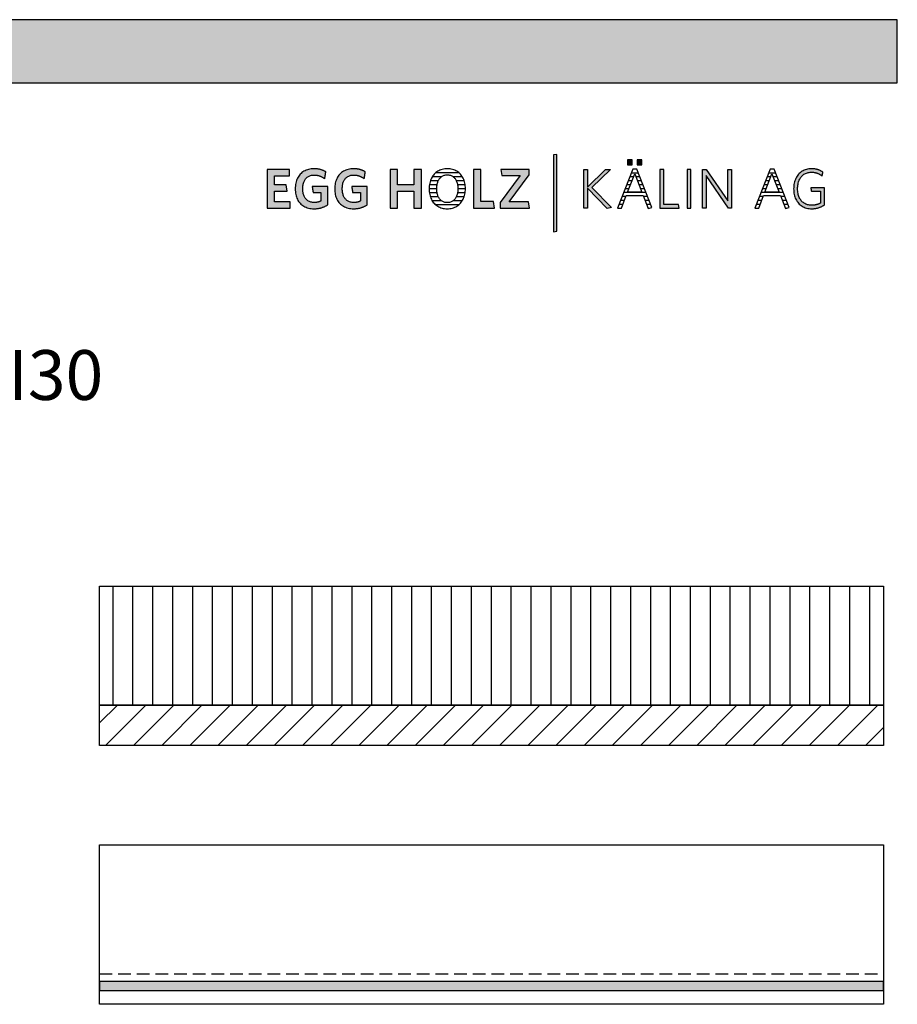
# Model space of a CAD drawing. Extents: x -552 to 1418, y -16990 to 729.
# Drawn here: x 536 to 1418, y -260 to 729 of the extents above; entities that cross this region are included whole.
import ezdxf

# ---------------------------------------------------------------- set-up
doc = ezdxf.new("R2010")
doc.units = 0
doc.header["$LTSCALE"] = 10
doc.linetypes.add('HIDDEN', pattern=[1.875, 1.25, -0.625])
doc.layers.add('DETAIL_1', color=7, linetype='CONTINUOUS')
doc.styles.add('WHITNEY_BOOK', font='txt')

# ---------------------------------------------------------------- blocks, each defined once
blk = doc.blocks.new('*X12')
at = {"layer": 'DETAIL_1', "color": 28, "linetype": 'CONTINUOUS'}
for p, q in [((977.52, 575.04), (954.03, 575.04)), ((967.35, 579.06), (964.21, 579.06)), ((956.65, 567), (948.76, 567)), ((959.76, 571.02), (950.63, 571.02)), ((980.89, 571.02), (971.69, 571.02)), ((982.72, 567), (974.83, 567)), ((955.1, 558.95), (947.52, 558.95)), ((955.43, 562.97), (947.81, 562.97)), ((955.45, 554.93), (947.81, 554.93)), ((983.61, 554.93), (976.04, 554.93)), ((983.64, 562.97), (976.06, 562.97)), ((983.62, 558.95), (976.39, 558.95)), ((983.91, 558.95), (983.62, 558.95)), ((956.7, 550.91), (948.77, 550.91)), ((959.92, 546.89), (950.65, 546.89)), ((980.73, 546.89), (971.55, 546.89)), ((982.64, 550.91), (974.79, 550.91)), ((977.27, 542.87), (954.1, 542.87))]:
    blk.add_line(p, q, dxfattribs=at)
blk = doc.blocks.new('*X13')
at = {"layer": 'DETAIL_1', "color": 28, "linetype": 'CONTINUOUS'}
for p, q in [((1153.69, 574.81), (1150.58, 574.81)), ((1157.56, 574.81), (1153.69, 574.81)), ((1151.22, 566.94), (1147.5, 566.94)), ((1152.73, 570.88), (1149.04, 570.88)), ((1159.11, 570.88), (1155.23, 570.88)), ((1160.66, 566.94), (1156.75, 566.94)), ((1165.31, 555.13), (1142.87, 555.13)), ((1148.19, 559.06), (1144.41, 559.06)), ((1149.7, 563), (1145.95, 563)), ((1162.21, 563), (1158.26, 563)), ((1163.76, 559.06), (1159.78, 559.06)), ((1143.63, 547.25), (1139.78, 547.25)), ((1145.13, 551.19), (1141.33, 551.19)), ((1166.86, 551.19), (1162.84, 551.19)), ((1168.4, 547.25), (1164.36, 547.25)), ((1142.13, 543.32), (1138.24, 543.32)), ((1169.95, 543.32), (1165.89, 543.32)), ((1168.06, 539.38), (1167.41, 539.38))]:
    blk.add_line(p, q, dxfattribs=at)
blk = doc.blocks.new('*X14')
at = {"layer": 'DETAIL_1', "color": 28, "linetype": 'CONTINUOUS'}
for p, q in [((1295.44, 574.81), (1288.47, 574.81)), ((1288.29, 566.94), (1285.38, 566.94)), ((1290.25, 570.88), (1286.92, 570.88)), ((1289.1, 566.94), (1288.29, 566.94)), ((1290.62, 570.88), (1290.25, 570.88)), ((1296.99, 570.88), (1293.12, 570.88)), ((1298.54, 566.94), (1294.63, 566.94)), ((1282.4, 555.13), (1280.75, 555.13)), ((1284.36, 559.06), (1282.29, 559.06)), ((1303.19, 555.13), (1282.4, 555.13)), ((1286.32, 563), (1283.84, 563)), ((1286.07, 559.06), (1284.36, 559.06)), ((1287.59, 563), (1286.32, 563)), ((1300.09, 563), (1296.15, 563)), ((1301.64, 559.06), (1297.66, 559.06)), ((1278.48, 547.25), (1277.67, 547.25)), ((1281.51, 547.25), (1278.48, 547.25)), ((1280.44, 551.19), (1279.21, 551.19)), ((1283.01, 551.19), (1280.44, 551.19)), ((1304.74, 551.19), (1300.72, 551.19)), ((1306.29, 547.25), (1302.25, 547.25)), ((1276.51, 543.32), (1276.12, 543.32)), ((1280.01, 543.32), (1276.51, 543.32)), ((1307.84, 543.32), (1303.77, 543.32)), ((1305.95, 539.38), (1305.29, 539.38))]:
    blk.add_line(p, q, dxfattribs=at)

msp = doc.modelspace()

# ---------------------------------------------------------------- hatches: boundary and pattern name
at = {"layer": 'DETAIL_1', "linetype": 'CONTINUOUS'}
for color, points in [(28, [(-552.24, 665.36), (1417.76, 665.36), (1417.76, 728.8), (-552.24, 728.8)]), (42, [(1075.75, 593.51), (1072.44, 592.94), (1072.44, 515.76), (1075.75, 516.32)]), (28, [(1151.46, 587.94), (1146.85, 587.94), (1146.85, 582.94), (1151.46, 582.94)]), (28, [(1161.17, 587.94), (1156.51, 587.94), (1156.51, 582.94), (1161.17, 582.94)]), (28, [(807.21, 578.39), (784.69, 578.39), (784.69, 539.64), (807.77, 539.64), (807.77, 545.93), (792.04, 545.93), (792.04, 556.66), (804.74, 556.66), (803.73, 562.89), (792.04, 562.89), (792.04, 572.1), (807.21, 572.1)]), (28, [(841.66, 577.1), (841.23, 577.3), (840.8, 577.48), (840.35, 577.66), (839.9, 577.82), (839.43, 577.98), (838.96, 578.13), (838.48, 578.27), (837.99, 578.4), (837.49, 578.52), (836.98, 578.63), (836.46, 578.73), (835.93, 578.82), (835.38, 578.9), (834.83, 578.97), (834.26, 579.02), (833.69, 579.06), (833.1, 579.1), (832.5, 579.11), (831.89, 579.12), (830.44, 579.08), (829.04, 578.95), (827.69, 578.75), (826.39, 578.46), (825.15, 578.1), (823.96, 577.66), (822.82, 577.15), (821.74, 576.56), (820.72, 575.91), (819.75, 575.19), (818.85, 574.4), (818, 573.55), (817.22, 572.63), (816.5, 571.66), (815.84, 570.62), (815.25, 569.53), (814.72, 568.38), (814.26, 567.18), (813.87, 565.93), (813.54, 564.62), (813.29, 563.28), (813.11, 561.88), (813, 560.44), (812.96, 558.96), (813, 557.48), (813.1, 556.05), (813.28, 554.66), (813.52, 553.32), (813.83, 552.02), (814.21, 550.78), (814.65, 549.58), (815.16, 548.44), (815.74, 547.36), (816.39, 546.33), (817.1, 545.36), (817.87, 544.45), (818.71, 543.6), (819.61, 542.82), (820.57, 542.1), (821.6, 541.45), (822.69, 540.87), (823.84, 540.36), (825.05, 539.92), (826.32, 539.56), (827.65, 539.28), (829.04, 539.07), (830.49, 538.95), (832, 538.91), (832.64, 538.92), (833.28, 538.94), (833.92, 538.98), (834.55, 539.04), (835.17, 539.11), (835.79, 539.19), (836.4, 539.29), (837.01, 539.4), (837.61, 539.53), (838.2, 539.67), (838.79, 539.82), (839.37, 539.99), (839.94, 540.17), (840.5, 540.36), (841.05, 540.56), (841.59, 540.77), (842.13, 541), (842.66, 541.23), (843.17, 541.48), (843.68, 541.73), (844.17, 541.99), (844.66, 542.27), (845.13, 542.55), (845.59, 542.84), (845.59, 542.93), (845.59, 543.2), (845.59, 543.63), (845.59, 544.21), (845.59, 544.91), (845.59, 545.73), (845.59, 546.64), (845.59, 547.63), (845.59, 548.69), (845.59, 549.79), (845.59, 550.93), (845.59, 552.08), (845.59, 553.23), (845.59, 554.37), (845.59, 555.47), (845.59, 556.53), (845.59, 557.52), (845.59, 558.43), (845.59, 559.25), (845.59, 559.95), (845.59, 560.52), (845.59, 560.95), (845.59, 561.22), (845.59, 561.32), (845.51, 561.32), (845.29, 561.32), (844.92, 561.32), (844.44, 561.32), (843.85, 561.32), (843.16, 561.32), (842.39, 561.32), (841.56, 561.32), (840.67, 561.32), (839.74, 561.32), (838.78, 561.32), (837.81, 561.32), (836.84, 561.32), (835.89, 561.32), (834.96, 561.32), (834.07, 561.32), (833.23, 561.32), (832.47, 561.32), (831.78, 561.32), (831.19, 561.32), (830.7, 561.32), (830.34, 561.32), (830.11, 561.32), (830.04, 561.32), (830.04, 561.29), (830.05, 561.2), (830.07, 561.06), (830.1, 560.88), (830.14, 560.65), (830.18, 560.39), (830.22, 560.09), (830.27, 559.77), (830.32, 559.43), (830.37, 559.08), (830.43, 558.71), (830.48, 558.34), (830.54, 557.97), (830.6, 557.6), (830.65, 557.25), (830.7, 556.91), (830.75, 556.59), (830.79, 556.29), (830.83, 556.03), (830.87, 555.8), (830.9, 555.62), (830.92, 555.48), (830.93, 555.39), (830.93, 555.36), (830.97, 555.36), (831.09, 555.36), (831.27, 555.36), (831.52, 555.36), (831.82, 555.36), (832.16, 555.36), (832.55, 555.36), (832.97, 555.36), (833.42, 555.36), (833.89, 555.36), (834.38, 555.36), (834.87, 555.36), (835.36, 555.36), (835.84, 555.36), (836.31, 555.36), (836.76, 555.36), (837.18, 555.36), (837.57, 555.36), (837.92, 555.36), (838.21, 555.36), (838.46, 555.36), (838.64, 555.36), (838.76, 555.36), (838.8, 555.36), (838.8, 555.32), (838.8, 555.19), (838.8, 554.99), (838.8, 554.73), (838.8, 554.4), (838.8, 554.02), (838.8, 553.6), (838.8, 553.14), (838.8, 552.64), (838.8, 552.13), (838.8, 551.6), (838.8, 551.07), (838.8, 550.53), (838.8, 550), (838.8, 549.49), (838.8, 549), (838.8, 548.54), (838.8, 548.11), (838.8, 547.73), (838.8, 547.41), (838.8, 547.14), (838.8, 546.94), (838.8, 546.81), (838.8, 546.77), (838.56, 546.65), (838.32, 546.53), (838.08, 546.41), (837.84, 546.3), (837.6, 546.2), (837.35, 546.1), (837.11, 546), (836.86, 545.91), (836.61, 545.83), (836.35, 545.75), (836.1, 545.67), (835.83, 545.61), (835.57, 545.54), (835.3, 545.48), (835.02, 545.43), (834.75, 545.38), (834.46, 545.34), (834.17, 545.3), (833.87, 545.27), (833.57, 545.24), (833.26, 545.22), (832.94, 545.21), (832.62, 545.2), (832.28, 545.2), (831.33, 545.23), (830.41, 545.31), (829.54, 545.45), (828.7, 545.64), (827.91, 545.89), (827.15, 546.19), (826.44, 546.54), (825.77, 546.93), (825.14, 547.38), (824.55, 547.87), (824, 548.41), (823.49, 548.99), (823.02, 549.61), (822.59, 550.28), (822.2, 550.99), (821.85, 551.74), (821.55, 552.53), (821.28, 553.35), (821.05, 554.21), (820.87, 555.11), (820.73, 556.03), (820.63, 557), (820.56, 557.99), (820.54, 559.01), (820.56, 560.03), (820.62, 561.02), (820.72, 561.98), (820.86, 562.9), (821.04, 563.79), (821.26, 564.65), (821.52, 565.47), (821.81, 566.25), (822.15, 567), (822.53, 567.7), (822.94, 568.37), (823.4, 568.99), (823.9, 569.57), (824.43, 570.11), (825.01, 570.6), (825.62, 571.04), (826.27, 571.44), (826.96, 571.79), (827.7, 572.08), (828.47, 572.33), (829.28, 572.52), (830.13, 572.66), (831.02, 572.75), (831.95, 572.77), (832.47, 572.77), (833, 572.74), (833.51, 572.7), (834.01, 572.65), (834.51, 572.58), (835, 572.5), (835.48, 572.4), (835.96, 572.29), (836.43, 572.17), (836.89, 572.03), (837.34, 571.89), (837.79, 571.73), (838.22, 571.56), (838.66, 571.38), (839.08, 571.19), (839.5, 570.99), (839.91, 570.79), (840.32, 570.57), (840.72, 570.35), (841.11, 570.12), (841.49, 569.88), (841.87, 569.63), (842.25, 569.38), (842.62, 569.12), (842.62, 569.16), (842.64, 569.26), (842.66, 569.42), (842.69, 569.64), (842.74, 569.9), (842.78, 570.2), (842.84, 570.54), (842.89, 570.91), (842.95, 571.31), (843.02, 571.72), (843.08, 572.15), (843.15, 572.58), (843.22, 573.01), (843.28, 573.43), (843.35, 573.85), (843.41, 574.24), (843.46, 574.61), (843.52, 574.95), (843.56, 575.26), (843.6, 575.52), (843.64, 575.74), (843.66, 575.9), (843.68, 576), (843.68, 576.03), (843.29, 576.26), (842.9, 576.48), (842.49, 576.7), (842.08, 576.9)]), (28, [(883.3, 575.52), (883.34, 575.74), (883.36, 575.9), (883.38, 576), (883.38, 576.03), (882.99, 576.26), (882.6, 576.48), (882.19, 576.7), (881.78, 576.9), (881.36, 577.1), (880.93, 577.3), (880.5, 577.48), (880.05, 577.66), (879.6, 577.82), (879.13, 577.98), (878.66, 578.13), (878.18, 578.27), (877.69, 578.4), (877.19, 578.52), (876.68, 578.63), (876.16, 578.73), (875.62, 578.82), (875.08, 578.9), (874.53, 578.97), (873.96, 579.02), (873.39, 579.06), (872.8, 579.1), (872.2, 579.11), (871.59, 579.12), (870.14, 579.08), (868.74, 578.95), (867.39, 578.75), (866.09, 578.46), (864.85, 578.1), (863.65, 577.66), (862.52, 577.15), (861.44, 576.56), (860.42, 575.91), (859.45, 575.19), (858.55, 574.4), (857.7, 573.55), (856.92, 572.63), (856.2, 571.66), (855.54, 570.62), (854.95, 569.53), (854.42, 568.38), (853.96, 567.18), (853.57, 565.93), (853.24, 564.62), (852.99, 563.28), (852.81, 561.88), (852.7, 560.44), (852.66, 558.96), (852.7, 557.48), (852.8, 556.05), (852.97, 554.66), (853.22, 553.32), (853.53, 552.02), (853.91, 550.78), (854.35, 549.58), (854.86, 548.44), (855.44, 547.36), (856.09, 546.33), (856.79, 545.36), (857.57, 544.45), (858.41, 543.6), (859.31, 542.82), (860.27, 542.1), (861.3, 541.45), (862.39, 540.87), (863.54, 540.36), (864.75, 539.92), (866.02, 539.56), (867.35, 539.28), (868.74, 539.07), (870.19, 538.95), (871.7, 538.91), (872.34, 538.92), (872.98, 538.94), (873.62, 538.98), (874.25, 539.04), (874.87, 539.11), (875.49, 539.19), (876.1, 539.29), (876.71, 539.4), (877.31, 539.53), (877.9, 539.67), (878.49, 539.82), (879.06, 539.99), (879.63, 540.17), (880.2, 540.36), (880.75, 540.56), (881.29, 540.77), (881.83, 541), (882.35, 541.23), (882.87, 541.48), (883.38, 541.73), (883.87, 541.99), (884.36, 542.27), (884.83, 542.55), (885.29, 542.84), (885.29, 542.93), (885.29, 543.2), (885.29, 543.63), (885.29, 544.21), (885.29, 544.91), (885.29, 545.73), (885.29, 546.64), (885.29, 547.63), (885.29, 548.69), (885.29, 549.79), (885.29, 550.93), (885.29, 552.08), (885.29, 553.23), (885.29, 554.37), (885.29, 555.47), (885.29, 556.53), (885.29, 557.52), (885.29, 558.43), (885.29, 559.25), (885.29, 559.95), (885.29, 560.52), (885.29, 560.95), (885.29, 561.22), (885.29, 561.32), (885.21, 561.32), (884.99, 561.32), (884.62, 561.32), (884.14, 561.32), (883.55, 561.32), (882.86, 561.32), (882.09, 561.32), (881.26, 561.32), (880.37, 561.32), (879.44, 561.32), (878.48, 561.32), (877.51, 561.32), (876.54, 561.32), (875.59, 561.32), (874.66, 561.32), (873.77, 561.32), (872.93, 561.32), (872.17, 561.32), (871.48, 561.32), (870.89, 561.32), (870.4, 561.32), (870.04, 561.32), (869.81, 561.32), (869.73, 561.32), (869.74, 561.29), (869.75, 561.2), (869.77, 561.06), (869.8, 560.88), (869.84, 560.65), (869.87, 560.39), (869.92, 560.09), (869.97, 559.77), (870.02, 559.43), (870.07, 559.08), (870.13, 558.71), (870.18, 558.34), (870.24, 557.97), (870.3, 557.6), (870.35, 557.25), (870.4, 556.91), (870.45, 556.59), (870.49, 556.29), (870.53, 556.03), (870.57, 555.8), (870.59, 555.62), (870.62, 555.48), (870.63, 555.39), (870.63, 555.36), (870.67, 555.36), (870.79, 555.36), (870.97, 555.36), (871.22, 555.36), (871.51, 555.36), (871.86, 555.36), (872.25, 555.36), (872.67, 555.36), (873.12, 555.36), (873.59, 555.36), (874.07, 555.36), (874.56, 555.36), (875.05, 555.36), (875.54, 555.36), (876.01, 555.36), (876.46, 555.36), (876.88, 555.36), (877.27, 555.36), (877.61, 555.36), (877.91, 555.36), (878.16, 555.36), (878.34, 555.36), (878.46, 555.36), (878.5, 555.36), (878.5, 555.32), (878.5, 555.19), (878.5, 554.99), (878.5, 554.73), (878.5, 554.4), (878.5, 554.02), (878.5, 553.6), (878.5, 553.14), (878.5, 552.64), (878.5, 552.13), (878.5, 551.6), (878.5, 551.07), (878.5, 550.53), (878.5, 550), (878.5, 549.49), (878.5, 549), (878.5, 548.54), (878.5, 548.11), (878.5, 547.73), (878.5, 547.41), (878.5, 547.14), (878.5, 546.94), (878.5, 546.81), (878.5, 546.77), (878.26, 546.65), (878.02, 546.53), (877.78, 546.41), (877.54, 546.3), (877.3, 546.2), (877.05, 546.1), (876.81, 546), (876.56, 545.91), (876.31, 545.83), (876.05, 545.75), (875.79, 545.67), (875.53, 545.61), (875.27, 545.54), (875, 545.48), (874.72, 545.43), (874.44, 545.38), (874.16, 545.34), (873.87, 545.3), (873.57, 545.27), (873.27, 545.24), (872.96, 545.22), (872.64, 545.21), (872.31, 545.2), (871.98, 545.2), (871.03, 545.23), (870.11, 545.31), (869.24, 545.45), (868.4, 545.64), (867.61, 545.89), (866.85, 546.19), (866.14, 546.54), (865.47, 546.93), (864.84, 547.38), (864.25, 547.87), (863.69, 548.41), (863.18, 548.99), (862.72, 549.61), (862.29, 550.28), (861.9, 550.99), (861.55, 551.74), (861.24, 552.53), (860.98, 553.35), (860.75, 554.21), (860.57, 555.11), (860.43, 556.03), (860.32, 557), (860.26, 557.99), (860.24, 559.01), (860.26, 560.03), (860.32, 561.02), (860.42, 561.98), (860.56, 562.9), (860.74, 563.79), (860.96, 564.65), (861.22, 565.47), (861.51, 566.25), (861.85, 567), (862.23, 567.7), (862.64, 568.37), (863.1, 568.99), (863.6, 569.57), (864.13, 570.11), (864.7, 570.6), (865.32, 571.04), (865.97, 571.44), (866.66, 571.79), (867.4, 572.08), (868.17, 572.33), (868.98, 572.52), (869.83, 572.66), (870.72, 572.75), (871.64, 572.77), (872.17, 572.77), (872.7, 572.74), (873.21, 572.7), (873.71, 572.65), (874.21, 572.58), (874.7, 572.5), (875.18, 572.4), (875.66, 572.29), (876.13, 572.17), (876.59, 572.03), (877.04, 571.89), (877.49, 571.73), (877.92, 571.56), (878.36, 571.38), (878.78, 571.19), (879.2, 570.99), (879.61, 570.79), (880.02, 570.57), (880.41, 570.35), (880.81, 570.12), (881.19, 569.88), (881.57, 569.63), (881.95, 569.38), (882.32, 569.12), (882.32, 569.16), (882.34, 569.26), (882.36, 569.42), (882.39, 569.64), (882.43, 569.9), (882.48, 570.2), (882.53, 570.54), (882.59, 570.91), (882.65, 571.31), (882.72, 571.72), (882.78, 572.15), (882.85, 572.58), (882.92, 573.01), (882.98, 573.43), (883.04, 573.85), (883.11, 574.24), (883.16, 574.61), (883.22, 574.95), (883.26, 575.26)]), (28, [(939.66, 578.39), (932.19, 578.39), (932.19, 563.11), (915.74, 563.11), (915.74, 578.39), (908.27, 578.39), (908.27, 539.64), (915.74, 539.64), (915.74, 556.49), (932.19, 556.49), (932.19, 539.64), (939.66, 539.64)]), (28, [(999.36, 578.39), (991.89, 578.39), (991.89, 539.64), (1013.28, 539.64), (1012.27, 546.21), (999.36, 546.21)]), (28, [(1047.89, 572.94), (1047.89, 578.39), (1019.64, 578.39), (1020.6, 572.27), (1038.85, 572.27), (1018.8, 545.09), (1018.8, 539.64), (1048.4, 539.64), (1047.44, 545.76), (1027.84, 545.76)]), (28, [(1106.7, 539.64), (1102.83, 539.64), (1102.83, 578.39), (1106.7, 578.39), (1106.7, 560.76), (1124.73, 578.39), (1129.67, 578.39), (1111.03, 560.31), (1130.74, 540.14), (1126.47, 539.25), (1106.7, 559.63)]), (28, [(1183.13, 578.39), (1179.26, 578.39), (1179.26, 539.64), (1198.64, 539.64), (1198.07, 543.12), (1183.13, 543.12)]), (28, [(1210.43, 578.39), (1206.56, 578.39), (1206.56, 539.64), (1210.43, 539.64)]), (28, [(1225.65, 539.64), (1222, 539.64), (1222, 578.39), (1225.65, 578.39), (1247.61, 546.77), (1247.61, 578.39), (1251.26, 578.39), (1251.26, 539.64), (1248.28, 539.64), (1225.65, 572.27)]), (28, [(1317.87, 562.6), (1318.05, 563.72), (1318.29, 564.79), (1318.57, 565.83), (1318.91, 566.82), (1319.29, 567.77), (1319.72, 568.67), (1320.2, 569.52), (1320.72, 570.32), (1321.3, 571.08), (1321.91, 571.78), (1322.57, 572.42), (1323.27, 573.01), (1324.02, 573.55), (1324.81, 574.03), (1325.64, 574.45), (1326.51, 574.81), (1327.42, 575.1), (1328.37, 575.33), (1329.36, 575.5), (1330.38, 575.6), (1331.45, 575.64), (1332, 575.63), (1332.54, 575.61), (1333.07, 575.57), (1333.59, 575.51), (1334.11, 575.44), (1334.61, 575.36), (1335.11, 575.26), (1335.59, 575.15), (1336.07, 575.02), (1336.54, 574.88), (1337, 574.73), (1337.46, 574.56), (1337.9, 574.39), (1338.34, 574.2), (1338.77, 574), (1339.19, 573.79), (1339.6, 573.57), (1340.01, 573.34), (1340.41, 573.1), (1340.8, 572.85), (1341.18, 572.59), (1341.56, 572.32), (1341.92, 572.05), (1342.29, 571.76), (1342.29, 571.78), (1342.3, 571.84), (1342.32, 571.93), (1342.34, 572.06), (1342.36, 572.21), (1342.39, 572.39), (1342.42, 572.58), (1342.46, 572.8), (1342.5, 573.03), (1342.54, 573.26), (1342.58, 573.51), (1342.62, 573.76), (1342.67, 574.01), (1342.71, 574.25), (1342.75, 574.49), (1342.79, 574.72), (1342.82, 574.93), (1342.86, 575.13), (1342.88, 575.3), (1342.91, 575.46), (1342.93, 575.58), (1342.95, 575.67), (1342.96, 575.73), (1342.96, 575.75), (1342.58, 576.01), (1342.2, 576.27), (1341.81, 576.51), (1341.41, 576.74), (1341, 576.97), (1340.59, 577.18), (1340.16, 577.38), (1339.73, 577.57), (1339.29, 577.76), (1338.83, 577.93), (1338.37, 578.09), (1337.91, 578.24), (1337.43, 578.37), (1336.94, 578.5), (1336.44, 578.62), (1335.93, 578.72), (1335.42, 578.81), (1334.89, 578.89), (1334.35, 578.96), (1333.8, 579.02), (1333.24, 579.06), (1332.67, 579.1), (1332.09, 579.11), (1331.5, 579.12), (1330.17, 579.08), (1328.87, 578.95), (1327.62, 578.74), (1326.42, 578.45), (1325.25, 578.09), (1324.14, 577.64), (1323.07, 577.13), (1322.05, 576.54), (1321.09, 575.88), (1320.17, 575.15), (1319.31, 574.36), (1318.51, 573.5), (1317.76, 572.59), (1317.07, 571.61), (1316.44, 570.57), (1315.86, 569.48), (1315.35, 568.33), (1314.91, 567.13), (1314.53, 565.88), (1314.21, 564.59), (1313.96, 563.24), (1313.79, 561.86), (1313.68, 560.43), (1313.64, 558.96), (1313.68, 557.5), (1313.78, 556.07), (1313.95, 554.69), (1314.19, 553.36), (1314.5, 552.07), (1314.87, 550.83), (1315.31, 549.63), (1315.81, 548.49), (1316.38, 547.41), (1317.01, 546.38), (1317.7, 545.4), (1318.44, 544.49), (1319.25, 543.64), (1320.12, 542.85), (1321.05, 542.13), (1322.03, 541.47), (1323.07, 540.89), (1324.16, 540.37), (1325.31, 539.94), (1326.51, 539.57), (1327.77, 539.28), (1329.07, 539.08), (1330.43, 538.95), (1331.84, 538.91), (1332.46, 538.92), (1333.07, 538.94), (1333.67, 538.98), (1334.27, 539.04), (1334.86, 539.11), (1335.43, 539.19), (1336.01, 539.29), (1336.57, 539.4), (1337.12, 539.53), (1337.67, 539.67), (1338.21, 539.82), (1338.74, 539.99), (1339.27, 540.17), (1339.78, 540.36), (1340.29, 540.56), (1340.8, 540.77), (1341.29, 541), (1341.78, 541.23), (1342.27, 541.48), (1342.74, 541.73), (1343.21, 541.99), (1343.68, 542.27), (1344.14, 542.55), (1344.59, 542.84), (1344.59, 542.93), (1344.59, 543.18), (1344.59, 543.58), (1344.59, 544.11), (1344.59, 544.76), (1344.59, 545.52), (1344.59, 546.36), (1344.59, 547.28), (1344.59, 548.26), (1344.59, 549.28), (1344.59, 550.34), (1344.59, 551.4), (1344.59, 552.47), (1344.59, 553.53), (1344.59, 554.55), (1344.59, 555.53), (1344.59, 556.45), (1344.59, 557.29), (1344.59, 558.05), (1344.59, 558.7), (1344.59, 559.23), (1344.59, 559.63), (1344.59, 559.88), (1344.59, 559.97), (1344.52, 559.97), (1344.32, 559.97), (1344, 559.97), (1343.57, 559.97), (1343.05, 559.97), (1342.45, 559.97), (1341.77, 559.97), (1341.04, 559.97), (1340.25, 559.97), (1339.43, 559.97), (1338.59, 559.97), (1337.74, 559.97), (1336.88, 559.97), (1336.04, 559.97), (1335.22, 559.97), (1334.44, 559.97), (1333.7, 559.97), (1333.03, 559.97), (1332.42, 559.97), (1331.9, 559.97), (1331.47, 559.97), (1331.15, 559.97), (1330.95, 559.97), (1330.88, 559.97), (1330.89, 559.95), (1330.9, 559.9), (1330.91, 559.82), (1330.93, 559.71), (1330.95, 559.58), (1330.97, 559.42), (1331, 559.25), (1331.03, 559.07), (1331.06, 558.87), (1331.1, 558.66), (1331.13, 558.45), (1331.17, 558.23), (1331.2, 558.01), (1331.24, 557.8), (1331.27, 557.59), (1331.3, 557.39), (1331.33, 557.2), (1331.36, 557.03), (1331.38, 556.88), (1331.41, 556.75), (1331.42, 556.64), (1331.44, 556.56), (1331.44, 556.51), (1331.45, 556.49), (1331.49, 556.49), (1331.63, 556.49), (1331.85, 556.49), (1332.14, 556.49), (1332.49, 556.49), (1332.9, 556.49), (1333.36, 556.49), (1333.86, 556.49), (1334.4, 556.49), (1334.95, 556.49), (1335.53, 556.49), (1336.11, 556.49), (1336.69, 556.49), (1337.26, 556.49), (1337.82, 556.49), (1338.35, 556.49), (1338.85, 556.49), (1339.31, 556.49), (1339.72, 556.49), (1340.08, 556.49), (1340.37, 556.49), (1340.59, 556.49), (1340.72, 556.49), (1340.77, 556.49), (1340.77, 556.43), (1340.77, 556.26), (1340.77, 555.99), (1340.77, 555.63), (1340.77, 555.18), (1340.77, 554.67), (1340.77, 554.1), (1340.77, 553.47), (1340.77, 552.81), (1340.77, 552.11), (1340.77, 551.4), (1340.77, 550.67), (1340.77, 549.95), (1340.77, 549.23), (1340.77, 548.54), (1340.77, 547.88), (1340.77, 547.25), (1340.77, 546.68), (1340.77, 546.16), (1340.77, 545.72), (1340.77, 545.36), (1340.77, 545.09), (1340.77, 544.92), (1340.77, 544.86), (1340.45, 544.67), (1340.12, 544.48), (1339.8, 544.31), (1339.47, 544.14), (1339.14, 543.97), (1338.81, 543.82), (1338.47, 543.67), (1338.13, 543.54), (1337.79, 543.41), (1337.44, 543.28), (1337.09, 543.17), (1336.73, 543.06), (1336.37, 542.97), (1336, 542.88), (1335.63, 542.8), (1335.25, 542.72), (1334.86, 542.66), (1334.46, 542.6), (1334.05, 542.56), (1333.64, 542.52), (1333.22, 542.49), (1332.79, 542.46), (1332.35, 542.45), (1331.9, 542.45), (1330.78, 542.48), (1329.7, 542.58), (1328.67, 542.75), (1327.68, 542.98), (1326.73, 543.27), (1325.83, 543.63), (1324.97, 544.05), (1324.15, 544.52), (1323.38, 545.05), (1322.66, 545.64), (1321.98, 546.29), (1321.35, 546.98), (1320.77, 547.73), (1320.23, 548.53), (1319.75, 549.38), (1319.31, 550.28), (1318.92, 551.22), (1318.58, 552.21), (1318.29, 553.24), (1318.06, 554.32), (1317.87, 555.43), (1317.74, 556.59), (1317.66, 557.78), (1317.63, 559.01), (1317.66, 560.25), (1317.74, 561.44)]), (36, [(616.5, -237), (616.5, -246), (1404, -246), (1404, -237)])]:
    msp.add_hatch(color=color, dxfattribs=at).paths.add_polyline_path(points)
h = msp.add_hatch(dxfattribs=at)
h.set_pattern_fill('ANSI31', color=36, scale=6.299252, angle=45, style=0, pattern_type=2)
h.set_pattern_definition([(90, (10, 0), (20, 1e-15), [])])
h.paths.add_polyline_path([(616.5, 160), (1404, 160), (1404, 40.5), (616.5, 40.5)])
h = msp.add_hatch(dxfattribs=at)
h.set_pattern_fill('ANSI31', color=9, scale=6.299252, style=0, pattern_type=2)
h.set_pattern_definition([(45, (0, 0), (14.14214, -14.14214), [])])
h.paths.add_polyline_path([(616.5, 0), (616.5, 40.5), (1404, 40.5), (1404, 0)])

# ---------------------------------------------------------------- linework, layer by layer
at = {"layer": 'DETAIL_1', "color": 28, "linetype": 'CONTINUOUS'}
for p, q in [((1156.06, 578.62), (1152.07, 578.62)), ((1289.96, 578.62), (1274.68, 539.64)), ((983.88, 557.6), (983.91, 559.07))]:
    msp.add_line(p, q, dxfattribs=at)
at = {"layer": 'DETAIL_1', "color": 9, "linetype": 'HIDDEN'}
msp.add_line((616.5, -229.5), (1404, -229.5), dxfattribs=at)
at = {"layer": 'DETAIL_1', "color": 28, "linetype": 'CONTINUOUS'}
for points in [[(-552.24, 665.36), (1417.76, 665.36), (1417.76, 728.8), (-552.24, 728.8)], [(1151.46, 587.94), (1146.85, 587.94), (1146.85, 582.94), (1151.46, 582.94)], [(1161.17, 587.94), (1156.51, 587.94), (1156.51, 582.94), (1161.17, 582.94)], [(807.21, 578.39), (784.69, 578.39), (784.69, 539.64), (807.77, 539.64), (807.77, 545.93), (792.04, 545.93), (792.04, 556.66), (804.74, 556.66), (803.73, 562.89), (792.04, 562.89), (792.04, 572.1), (807.21, 572.1)], [(841.66, 577.1), (841.23, 577.3), (840.8, 577.48), (840.35, 577.66), (839.9, 577.82), (839.43, 577.98), (838.96, 578.13), (838.48, 578.27), (837.99, 578.4), (837.49, 578.52), (836.98, 578.63), (836.46, 578.73), (835.93, 578.82), (835.38, 578.9), (834.83, 578.97), (834.26, 579.02), (833.69, 579.06), (833.1, 579.1), (832.5, 579.11), (831.89, 579.12), (830.44, 579.08), (829.04, 578.95), (827.69, 578.75), (826.39, 578.46), (825.15, 578.1), (823.96, 577.66), (822.82, 577.15), (821.74, 576.56), (820.72, 575.91), (819.75, 575.19), (818.85, 574.4), (818, 573.55), (817.22, 572.63), (816.5, 571.66), (815.84, 570.62), (815.25, 569.53), (814.72, 568.38), (814.26, 567.18), (813.87, 565.93), (813.54, 564.62), (813.29, 563.28), (813.11, 561.88), (813, 560.44), (812.96, 558.96), (813, 557.48), (813.1, 556.05), (813.28, 554.66), (813.52, 553.32), (813.83, 552.02), (814.21, 550.78), (814.65, 549.58), (815.16, 548.44), (815.74, 547.36), (816.39, 546.33), (817.1, 545.36), (817.87, 544.45), (818.71, 543.6), (819.61, 542.82), (820.57, 542.1), (821.6, 541.45), (822.69, 540.87), (823.84, 540.36), (825.05, 539.92), (826.32, 539.56), (827.65, 539.28), (829.04, 539.07), (830.49, 538.95), (832, 538.91), (832.64, 538.92), (833.28, 538.94), (833.92, 538.98), (834.55, 539.04), (835.17, 539.11), (835.79, 539.19), (836.4, 539.29), (837.01, 539.4), (837.61, 539.53), (838.2, 539.67), (838.79, 539.82), (839.37, 539.99), (839.94, 540.17), (840.5, 540.36), (841.05, 540.56), (841.59, 540.77), (842.13, 541), (842.66, 541.23), (843.17, 541.48), (843.68, 541.73), (844.17, 541.99), (844.66, 542.27), (845.13, 542.55), (845.59, 542.84), (845.59, 542.93), (845.59, 543.2), (845.59, 543.63), (845.59, 544.21), (845.59, 544.91), (845.59, 545.73), (845.59, 546.64), (845.59, 547.63), (845.59, 548.69), (845.59, 549.79), (845.59, 550.93), (845.59, 552.08), (845.59, 553.23), (845.59, 554.37), (845.59, 555.47), (845.59, 556.53), (845.59, 557.52), (845.59, 558.43), (845.59, 559.25), (845.59, 559.95), (845.59, 560.52), (845.59, 560.95), (845.59, 561.22), (845.59, 561.32), (845.51, 561.32), (845.29, 561.32), (844.92, 561.32), (844.44, 561.32), (843.85, 561.32), (843.16, 561.32), (842.39, 561.32), (841.56, 561.32), (840.67, 561.32), (839.74, 561.32), (838.78, 561.32), (837.81, 561.32), (836.84, 561.32), (835.89, 561.32), (834.96, 561.32), (834.07, 561.32), (833.23, 561.32), (832.47, 561.32), (831.78, 561.32), (831.19, 561.32), (830.7, 561.32), (830.34, 561.32), (830.11, 561.32), (830.04, 561.32), (830.04, 561.29), (830.05, 561.2), (830.07, 561.06), (830.1, 560.88), (830.14, 560.65), (830.18, 560.39), (830.22, 560.09), (830.27, 559.77), (830.32, 559.43), (830.37, 559.08), (830.43, 558.71), (830.48, 558.34), (830.54, 557.97), (830.6, 557.6), (830.65, 557.25), (830.7, 556.91), (830.75, 556.59), (830.79, 556.29), (830.83, 556.03), (830.87, 555.8), (830.9, 555.62), (830.92, 555.48), (830.93, 555.39), (830.93, 555.36), (830.97, 555.36), (831.09, 555.36), (831.27, 555.36), (831.52, 555.36), (831.82, 555.36), (832.16, 555.36), (832.55, 555.36), (832.97, 555.36), (833.42, 555.36), (833.89, 555.36), (834.38, 555.36), (834.87, 555.36), (835.36, 555.36), (835.84, 555.36), (836.31, 555.36), (836.76, 555.36), (837.18, 555.36), (837.57, 555.36), (837.92, 555.36), (838.21, 555.36), (838.46, 555.36), (838.64, 555.36), (838.76, 555.36), (838.8, 555.36), (838.8, 555.32), (838.8, 555.19), (838.8, 554.99), (838.8, 554.73), (838.8, 554.4), (838.8, 554.02), (838.8, 553.6), (838.8, 553.14), (838.8, 552.64), (838.8, 552.13), (838.8, 551.6), (838.8, 551.07), (838.8, 550.53), (838.8, 550), (838.8, 549.49), (838.8, 549), (838.8, 548.54), (838.8, 548.11), (838.8, 547.73), (838.8, 547.41), (838.8, 547.14), (838.8, 546.94), (838.8, 546.81), (838.8, 546.77), (838.56, 546.65), (838.32, 546.53), (838.08, 546.41), (837.84, 546.3), (837.6, 546.2), (837.35, 546.1), (837.11, 546), (836.86, 545.91), (836.61, 545.83), (836.35, 545.75), (836.1, 545.67), (835.83, 545.61), (835.57, 545.54), (835.3, 545.48), (835.02, 545.43), (834.75, 545.38), (834.46, 545.34), (834.17, 545.3), (833.87, 545.27), (833.57, 545.24), (833.26, 545.22), (832.94, 545.21), (832.62, 545.2), (832.28, 545.2), (831.33, 545.23), (830.41, 545.31), (829.54, 545.45), (828.7, 545.64), (827.91, 545.89), (827.15, 546.19), (826.44, 546.54), (825.77, 546.93), (825.14, 547.38), (824.55, 547.87), (824, 548.41), (823.49, 548.99), (823.02, 549.61), (822.59, 550.28), (822.2, 550.99), (821.85, 551.74), (821.55, 552.53), (821.28, 553.35), (821.05, 554.21), (820.87, 555.11), (820.73, 556.03), (820.63, 557), (820.56, 557.99), (820.54, 559.01), (820.56, 560.03), (820.62, 561.02), (820.72, 561.98), (820.86, 562.9), (821.04, 563.79), (821.26, 564.65), (821.52, 565.47), (821.81, 566.25), (822.15, 567), (822.53, 567.7), (822.94, 568.37), (823.4, 568.99), (823.9, 569.57), (824.43, 570.11), (825.01, 570.6), (825.62, 571.04), (826.27, 571.44), (826.96, 571.79), (827.7, 572.08), (828.47, 572.33), (829.28, 572.52), (830.13, 572.66), (831.02, 572.75), (831.95, 572.77), (832.47, 572.77), (833, 572.74), (833.51, 572.7), (834.01, 572.65), (834.51, 572.58), (835, 572.5), (835.48, 572.4), (835.96, 572.29), (836.43, 572.17), (836.89, 572.03), (837.34, 571.89), (837.79, 571.73), (838.22, 571.56), (838.66, 571.38), (839.08, 571.19), (839.5, 570.99), (839.91, 570.79), (840.32, 570.57), (840.72, 570.35), (841.11, 570.12), (841.49, 569.88), (841.87, 569.63), (842.25, 569.38), (842.62, 569.12), (842.62, 569.16), (842.64, 569.26), (842.66, 569.42), (842.69, 569.64), (842.74, 569.9), (842.78, 570.2), (842.84, 570.54), (842.89, 570.91), (842.95, 571.31), (843.02, 571.72), (843.08, 572.15), (843.15, 572.58), (843.22, 573.01), (843.28, 573.43), (843.35, 573.85), (843.41, 574.24), (843.46, 574.61), (843.52, 574.95), (843.56, 575.26), (843.6, 575.52), (843.64, 575.74), (843.66, 575.9), (843.68, 576), (843.68, 576.03), (843.29, 576.26), (842.9, 576.48), (842.49, 576.7), (842.08, 576.9)], [(883.3, 575.52), (883.34, 575.74), (883.36, 575.9), (883.38, 576), (883.38, 576.03), (882.99, 576.26), (882.6, 576.48), (882.19, 576.7), (881.78, 576.9), (881.36, 577.1), (880.93, 577.3), (880.5, 577.48), (880.05, 577.66), (879.6, 577.82), (879.13, 577.98), (878.66, 578.13), (878.18, 578.27), (877.69, 578.4), (877.19, 578.52), (876.68, 578.63), (876.16, 578.73), (875.62, 578.82), (875.08, 578.9), (874.53, 578.97), (873.96, 579.02), (873.39, 579.06), (872.8, 579.1), (872.2, 579.11), (871.59, 579.12), (870.14, 579.08), (868.74, 578.95), (867.39, 578.75), (866.09, 578.46), (864.85, 578.1), (863.65, 577.66), (862.52, 577.15), (861.44, 576.56), (860.42, 575.91), (859.45, 575.19), (858.55, 574.4), (857.7, 573.55), (856.92, 572.63), (856.2, 571.66), (855.54, 570.62), (854.95, 569.53), (854.42, 568.38), (853.96, 567.18), (853.57, 565.93), (853.24, 564.62), (852.99, 563.28), (852.81, 561.88), (852.7, 560.44), (852.66, 558.96), (852.7, 557.48), (852.8, 556.05), (852.97, 554.66), (853.22, 553.32), (853.53, 552.02), (853.91, 550.78), (854.35, 549.58), (854.86, 548.44), (855.44, 547.36), (856.09, 546.33), (856.79, 545.36), (857.57, 544.45), (858.41, 543.6), (859.31, 542.82), (860.27, 542.1), (861.3, 541.45), (862.39, 540.87), (863.54, 540.36), (864.75, 539.92), (866.02, 539.56), (867.35, 539.28), (868.74, 539.07), (870.19, 538.95), (871.7, 538.91), (872.34, 538.92), (872.98, 538.94), (873.62, 538.98), (874.25, 539.04), (874.87, 539.11), (875.49, 539.19), (876.1, 539.29), (876.71, 539.4), (877.31, 539.53), (877.9, 539.67), (878.49, 539.82), (879.06, 539.99), (879.63, 540.17), (880.2, 540.36), (880.75, 540.56), (881.29, 540.77), (881.83, 541), (882.35, 541.23), (882.87, 541.48), (883.38, 541.73), (883.87, 541.99), (884.36, 542.27), (884.83, 542.55), (885.29, 542.84), (885.29, 542.93), (885.29, 543.2), (885.29, 543.63), (885.29, 544.21), (885.29, 544.91), (885.29, 545.73), (885.29, 546.64), (885.29, 547.63), (885.29, 548.69), (885.29, 549.79), (885.29, 550.93), (885.29, 552.08), (885.29, 553.23), (885.29, 554.37), (885.29, 555.47), (885.29, 556.53), (885.29, 557.52), (885.29, 558.43), (885.29, 559.25), (885.29, 559.95), (885.29, 560.52), (885.29, 560.95), (885.29, 561.22), (885.29, 561.32), (885.21, 561.32), (884.99, 561.32), (884.62, 561.32), (884.14, 561.32), (883.55, 561.32), (882.86, 561.32), (882.09, 561.32), (881.26, 561.32), (880.37, 561.32), (879.44, 561.32), (878.48, 561.32), (877.51, 561.32), (876.54, 561.32), (875.59, 561.32), (874.66, 561.32), (873.77, 561.32), (872.93, 561.32), (872.17, 561.32), (871.48, 561.32), (870.89, 561.32), (870.4, 561.32), (870.04, 561.32), (869.81, 561.32), (869.73, 561.32), (869.74, 561.29), (869.75, 561.2), (869.77, 561.06), (869.8, 560.88), (869.84, 560.65), (869.87, 560.39), (869.92, 560.09), (869.97, 559.77), (870.02, 559.43), (870.07, 559.08), (870.13, 558.71), (870.18, 558.34), (870.24, 557.97), (870.3, 557.6), (870.35, 557.25), (870.4, 556.91), (870.45, 556.59), (870.49, 556.29), (870.53, 556.03), (870.57, 555.8), (870.59, 555.62), (870.62, 555.48), (870.63, 555.39), (870.63, 555.36), (870.67, 555.36), (870.79, 555.36), (870.97, 555.36), (871.22, 555.36), (871.51, 555.36), (871.86, 555.36), (872.25, 555.36), (872.67, 555.36), (873.12, 555.36), (873.59, 555.36), (874.07, 555.36), (874.56, 555.36), (875.05, 555.36), (875.54, 555.36), (876.01, 555.36), (876.46, 555.36), (876.88, 555.36), (877.27, 555.36), (877.61, 555.36), (877.91, 555.36), (878.16, 555.36), (878.34, 555.36), (878.46, 555.36), (878.5, 555.36), (878.5, 555.32), (878.5, 555.19), (878.5, 554.99), (878.5, 554.73), (878.5, 554.4), (878.5, 554.02), (878.5, 553.6), (878.5, 553.14), (878.5, 552.64), (878.5, 552.13), (878.5, 551.6), (878.5, 551.07), (878.5, 550.53), (878.5, 550), (878.5, 549.49), (878.5, 549), (878.5, 548.54), (878.5, 548.11), (878.5, 547.73), (878.5, 547.41), (878.5, 547.14), (878.5, 546.94), (878.5, 546.81), (878.5, 546.77), (878.26, 546.65), (878.02, 546.53), (877.78, 546.41), (877.54, 546.3), (877.3, 546.2), (877.05, 546.1), (876.81, 546), (876.56, 545.91), (876.31, 545.83), (876.05, 545.75), (875.79, 545.67), (875.53, 545.61), (875.27, 545.54), (875, 545.48), (874.72, 545.43), (874.44, 545.38), (874.16, 545.34), (873.87, 545.3), (873.57, 545.27), (873.27, 545.24), (872.96, 545.22), (872.64, 545.21), (872.31, 545.2), (871.98, 545.2), (871.03, 545.23), (870.11, 545.31), (869.24, 545.45), (868.4, 545.64), (867.61, 545.89), (866.85, 546.19), (866.14, 546.54), (865.47, 546.93), (864.84, 547.38), (864.25, 547.87), (863.69, 548.41), (863.18, 548.99), (862.72, 549.61), (862.29, 550.28), (861.9, 550.99), (861.55, 551.74), (861.24, 552.53), (860.98, 553.35), (860.75, 554.21), (860.57, 555.11), (860.43, 556.03), (860.32, 557), (860.26, 557.99), (860.24, 559.01), (860.26, 560.03), (860.32, 561.02), (860.42, 561.98), (860.56, 562.9), (860.74, 563.79), (860.96, 564.65), (861.22, 565.47), (861.51, 566.25), (861.85, 567), (862.23, 567.7), (862.64, 568.37), (863.1, 568.99), (863.6, 569.57), (864.13, 570.11), (864.7, 570.6), (865.32, 571.04), (865.97, 571.44), (866.66, 571.79), (867.4, 572.08), (868.17, 572.33), (868.98, 572.52), (869.83, 572.66), (870.72, 572.75), (871.64, 572.77), (872.17, 572.77), (872.7, 572.74), (873.21, 572.7), (873.71, 572.65), (874.21, 572.58), (874.7, 572.5), (875.18, 572.4), (875.66, 572.29), (876.13, 572.17), (876.59, 572.03), (877.04, 571.89), (877.49, 571.73), (877.92, 571.56), (878.36, 571.38), (878.78, 571.19), (879.2, 570.99), (879.61, 570.79), (880.02, 570.57), (880.41, 570.35), (880.81, 570.12), (881.19, 569.88), (881.57, 569.63), (881.95, 569.38), (882.32, 569.12), (882.32, 569.16), (882.34, 569.26), (882.36, 569.42), (882.39, 569.64), (882.43, 569.9), (882.48, 570.2), (882.53, 570.54), (882.59, 570.91), (882.65, 571.31), (882.72, 571.72), (882.78, 572.15), (882.85, 572.58), (882.92, 573.01), (882.98, 573.43), (883.04, 573.85), (883.11, 574.24), (883.16, 574.61), (883.22, 574.95), (883.26, 575.26)], [(939.66, 578.39), (932.19, 578.39), (932.19, 563.11), (915.74, 563.11), (915.74, 578.39), (908.27, 578.39), (908.27, 539.64), (915.74, 539.64), (915.74, 556.49), (932.19, 556.49), (932.19, 539.64), (939.66, 539.64)], [(999.36, 578.39), (991.89, 578.39), (991.89, 539.64), (1013.28, 539.64), (1012.27, 546.21), (999.36, 546.21)], [(1047.89, 572.94), (1047.89, 578.39), (1019.64, 578.39), (1020.6, 572.27), (1038.85, 572.27), (1018.8, 545.09), (1018.8, 539.64), (1048.4, 539.64), (1047.44, 545.76), (1027.84, 545.76)], [(1106.7, 539.64), (1102.83, 539.64), (1102.83, 578.39), (1106.7, 578.39), (1106.7, 560.76), (1124.73, 578.39), (1129.67, 578.39), (1111.03, 560.31), (1130.74, 540.14), (1126.47, 539.25), (1106.7, 559.63)], [(1183.13, 578.39), (1179.26, 578.39), (1179.26, 539.64), (1198.64, 539.64), (1198.07, 543.12), (1183.13, 543.12)], [(1210.43, 578.39), (1206.56, 578.39), (1206.56, 539.64), (1210.43, 539.64)], [(1225.65, 539.64), (1222, 539.64), (1222, 578.39), (1225.65, 578.39), (1247.61, 546.77), (1247.61, 578.39), (1251.26, 578.39), (1251.26, 539.64), (1248.28, 539.64), (1225.65, 572.27)], [(1317.87, 562.6), (1318.05, 563.72), (1318.29, 564.79), (1318.57, 565.83), (1318.91, 566.82), (1319.29, 567.77), (1319.72, 568.67), (1320.2, 569.52), (1320.72, 570.32), (1321.3, 571.08), (1321.91, 571.78), (1322.57, 572.42), (1323.27, 573.01), (1324.02, 573.55), (1324.81, 574.03), (1325.64, 574.45), (1326.51, 574.81), (1327.42, 575.1), (1328.37, 575.33), (1329.36, 575.5), (1330.38, 575.6), (1331.45, 575.64), (1332, 575.63), (1332.54, 575.61), (1333.07, 575.57), (1333.59, 575.51), (1334.11, 575.44), (1334.61, 575.36), (1335.11, 575.26), (1335.59, 575.15), (1336.07, 575.02), (1336.54, 574.88), (1337, 574.73), (1337.46, 574.56), (1337.9, 574.39), (1338.34, 574.2), (1338.77, 574), (1339.19, 573.79), (1339.6, 573.57), (1340.01, 573.34), (1340.41, 573.1), (1340.8, 572.85), (1341.18, 572.59), (1341.56, 572.32), (1341.92, 572.05), (1342.29, 571.76), (1342.29, 571.78), (1342.3, 571.84), (1342.32, 571.93), (1342.34, 572.06), (1342.36, 572.21), (1342.39, 572.39), (1342.42, 572.58), (1342.46, 572.8), (1342.5, 573.03), (1342.54, 573.26), (1342.58, 573.51), (1342.62, 573.76), (1342.67, 574.01), (1342.71, 574.25), (1342.75, 574.49), (1342.79, 574.72), (1342.82, 574.93), (1342.86, 575.13), (1342.88, 575.3), (1342.91, 575.46), (1342.93, 575.58), (1342.95, 575.67), (1342.96, 575.73), (1342.96, 575.75), (1342.58, 576.01), (1342.2, 576.27), (1341.81, 576.51), (1341.41, 576.74), (1341, 576.97), (1340.59, 577.18), (1340.16, 577.38), (1339.73, 577.57), (1339.29, 577.76), (1338.83, 577.93), (1338.37, 578.09), (1337.91, 578.24), (1337.43, 578.37), (1336.94, 578.5), (1336.44, 578.62), (1335.93, 578.72), (1335.42, 578.81), (1334.89, 578.89), (1334.35, 578.96), (1333.8, 579.02), (1333.24, 579.06), (1332.67, 579.1), (1332.09, 579.11), (1331.5, 579.12), (1330.17, 579.08), (1328.87, 578.95), (1327.62, 578.74), (1326.42, 578.45), (1325.25, 578.09), (1324.14, 577.64), (1323.07, 577.13), (1322.05, 576.54), (1321.09, 575.88), (1320.17, 575.15), (1319.31, 574.36), (1318.51, 573.5), (1317.76, 572.59), (1317.07, 571.61), (1316.44, 570.57), (1315.86, 569.48), (1315.35, 568.33), (1314.91, 567.13), (1314.53, 565.88), (1314.21, 564.59), (1313.96, 563.24), (1313.79, 561.86), (1313.68, 560.43), (1313.64, 558.96), (1313.68, 557.5), (1313.78, 556.07), (1313.95, 554.69), (1314.19, 553.36), (1314.5, 552.07), (1314.87, 550.83), (1315.31, 549.63), (1315.81, 548.49), (1316.38, 547.41), (1317.01, 546.38), (1317.7, 545.4), (1318.44, 544.49), (1319.25, 543.64), (1320.12, 542.85), (1321.05, 542.13), (1322.03, 541.47), (1323.07, 540.89), (1324.16, 540.37), (1325.31, 539.94), (1326.51, 539.57), (1327.77, 539.28), (1329.07, 539.08), (1330.43, 538.95), (1331.84, 538.91), (1332.46, 538.92), (1333.07, 538.94), (1333.67, 538.98), (1334.27, 539.04), (1334.86, 539.11), (1335.43, 539.19), (1336.01, 539.29), (1336.57, 539.4), (1337.12, 539.53), (1337.67, 539.67), (1338.21, 539.82), (1338.74, 539.99), (1339.27, 540.17), (1339.78, 540.36), (1340.29, 540.56), (1340.8, 540.77), (1341.29, 541), (1341.78, 541.23), (1342.27, 541.48), (1342.74, 541.73), (1343.21, 541.99), (1343.68, 542.27), (1344.14, 542.55), (1344.59, 542.84), (1344.59, 542.93), (1344.59, 543.18), (1344.59, 543.58), (1344.59, 544.11), (1344.59, 544.76), (1344.59, 545.52), (1344.59, 546.36), (1344.59, 547.28), (1344.59, 548.26), (1344.59, 549.28), (1344.59, 550.34), (1344.59, 551.4), (1344.59, 552.47), (1344.59, 553.53), (1344.59, 554.55), (1344.59, 555.53), (1344.59, 556.45), (1344.59, 557.29), (1344.59, 558.05), (1344.59, 558.7), (1344.59, 559.23), (1344.59, 559.63), (1344.59, 559.88), (1344.59, 559.97), (1344.52, 559.97), (1344.32, 559.97), (1344, 559.97), (1343.57, 559.97), (1343.05, 559.97), (1342.45, 559.97), (1341.77, 559.97), (1341.04, 559.97), (1340.25, 559.97), (1339.43, 559.97), (1338.59, 559.97), (1337.74, 559.97), (1336.88, 559.97), (1336.04, 559.97), (1335.22, 559.97), (1334.44, 559.97), (1333.7, 559.97), (1333.03, 559.97), (1332.42, 559.97), (1331.9, 559.97), (1331.47, 559.97), (1331.15, 559.97), (1330.95, 559.97), (1330.88, 559.97), (1330.89, 559.95), (1330.9, 559.9), (1330.91, 559.82), (1330.93, 559.71), (1330.95, 559.58), (1330.97, 559.42), (1331, 559.25), (1331.03, 559.07), (1331.06, 558.87), (1331.1, 558.66), (1331.13, 558.45), (1331.17, 558.23), (1331.2, 558.01), (1331.24, 557.8), (1331.27, 557.59), (1331.3, 557.39), (1331.33, 557.2), (1331.36, 557.03), (1331.38, 556.88), (1331.41, 556.75), (1331.42, 556.64), (1331.44, 556.56), (1331.44, 556.51), (1331.45, 556.49), (1331.49, 556.49), (1331.63, 556.49), (1331.85, 556.49), (1332.14, 556.49), (1332.49, 556.49), (1332.9, 556.49), (1333.36, 556.49), (1333.86, 556.49), (1334.4, 556.49), (1334.95, 556.49), (1335.53, 556.49), (1336.11, 556.49), (1336.69, 556.49), (1337.26, 556.49), (1337.82, 556.49), (1338.35, 556.49), (1338.85, 556.49), (1339.31, 556.49), (1339.72, 556.49), (1340.08, 556.49), (1340.37, 556.49), (1340.59, 556.49), (1340.72, 556.49), (1340.77, 556.49), (1340.77, 556.43), (1340.77, 556.26), (1340.77, 555.99), (1340.77, 555.63), (1340.77, 555.18), (1340.77, 554.67), (1340.77, 554.1), (1340.77, 553.47), (1340.77, 552.81), (1340.77, 552.11), (1340.77, 551.4), (1340.77, 550.67), (1340.77, 549.95), (1340.77, 549.23), (1340.77, 548.54), (1340.77, 547.88), (1340.77, 547.25), (1340.77, 546.68), (1340.77, 546.16), (1340.77, 545.72), (1340.77, 545.36), (1340.77, 545.09), (1340.77, 544.92), (1340.77, 544.86), (1340.45, 544.67), (1340.12, 544.48), (1339.8, 544.31), (1339.47, 544.14), (1339.14, 543.97), (1338.81, 543.82), (1338.47, 543.67), (1338.13, 543.54), (1337.79, 543.41), (1337.44, 543.28), (1337.09, 543.17), (1336.73, 543.06), (1336.37, 542.97), (1336, 542.88), (1335.63, 542.8), (1335.25, 542.72), (1334.86, 542.66), (1334.46, 542.6), (1334.05, 542.56), (1333.64, 542.52), (1333.22, 542.49), (1332.79, 542.46), (1332.35, 542.45), (1331.9, 542.45), (1330.78, 542.48), (1329.7, 542.58), (1328.67, 542.75), (1327.68, 542.98), (1326.73, 543.27), (1325.83, 543.63), (1324.97, 544.05), (1324.15, 544.52), (1323.38, 545.05), (1322.66, 545.64), (1321.98, 546.29), (1321.35, 546.98), (1320.77, 547.73), (1320.23, 548.53), (1319.75, 549.38), (1319.31, 550.28), (1318.92, 551.22), (1318.58, 552.21), (1318.29, 553.24), (1318.06, 554.32), (1317.87, 555.43), (1317.74, 556.59), (1317.66, 557.78), (1317.63, 559.01), (1317.66, 560.25), (1317.74, 561.44)]]:
    msp.add_lwpolyline(points, close=True, dxfattribs=at)
at = {"layer": 'DETAIL_1', "color": 42, "linetype": 'CONTINUOUS'}
msp.add_lwpolyline([(1075.75, 593.51), (1072.44, 592.94), (1072.44, 515.76), (1075.75, 516.32)], close=True, dxfattribs=at)
at = {"layer": 'DETAIL_1', "color": 28, "linetype": 'CONTINUOUS'}
for points in [[(983.91, 559.07), (983.88, 560.55), (983.77, 561.98), (983.59, 563.37), (983.34, 564.71), (983.03, 566), (982.64, 567.25), (982.2, 568.44), (981.68, 569.59), (981.11, 570.67), (980.47, 571.7), (979.77, 572.67), (979.01, 573.58), (978.2, 574.43), (977.33, 575.21), (976.4, 575.93), (975.42, 576.58), (974.39, 577.16), (973.3, 577.67), (972.16, 578.11), (970.98, 578.47), (969.75, 578.75), (968.47, 578.96), (967.14, 579.08), (965.77, 579.12), (964.41, 579.08), (963.09, 578.95), (961.81, 578.75), (960.58, 578.46), (959.39, 578.1), (958.25, 577.66), (957.16, 577.15), (956.12, 576.56), (955.14, 575.91), (954.2, 575.19), (953.32, 574.4), (952.5, 573.55), (951.73, 572.63), (951.03, 571.66), (950.38, 570.62), (949.79, 569.53), (949.27, 568.38), (948.82, 567.18), (948.43, 565.93), (948.1, 564.62), (947.85, 563.28), (947.67, 561.88), (947.56, 560.44), (947.52, 558.96), (947.56, 557.48), (947.67, 556.05), (947.85, 554.66), (948.1, 553.32), (948.42, 552.02), (948.81, 550.78), (949.26, 549.58), (949.78, 548.44), (950.36, 547.36), (951, 546.33), (951.7, 545.36), (952.46, 544.45), (953.28, 543.6), (954.16, 542.82), (955.08, 542.1), (956.07, 541.45), (957.1, 540.87), (958.18, 540.36), (959.32, 539.92), (960.5, 539.56), (961.72, 539.28), (962.99, 539.07), (964.31, 538.95), (965.66, 538.91), (967.03, 538.95), (968.36, 539.08), (969.64, 539.28), (970.87, 539.57), (972.06, 539.94), (973.21, 540.38), (974.3, 540.89), (975.34, 541.48), (976.32, 542.13), (977.26, 542.86), (978.14, 543.65), (978.96, 544.5), (979.72, 545.42), (980.43, 546.4), (981.07, 547.43), (981.65, 548.53), (982.17, 549.67), (982.63, 550.87), (983.01, 552.12), (983.34, 553.42), (983.59, 554.77), (983.77, 556.16), (983.88, 557.6)], [(1152.07, 578.62), (1136.8, 539.64), (1140.73, 539.64), (1145.5, 552.16), (1162.46, 552.16), (1167.46, 539.25), (1171.23, 540.09), (1156.06, 578.62)], [(1153.98, 574.12), (1161.12, 555.59), (1146.85, 555.59), (1153.98, 574.12)], [(1274.68, 539.64), (1278.61, 539.64), (1283.39, 552.16), (1300.35, 552.16), (1305.35, 539.25), (1309.11, 540.09), (1293.95, 578.62), (1289.96, 578.62)], [(1291.87, 574.12), (1299, 555.59), (1284.73, 555.59), (1291.87, 574.12)], [(976.2, 555.98), (976.06, 555.04), (975.88, 554.13), (975.66, 553.26), (975.4, 552.43), (975.11, 551.63), (974.77, 550.88), (974.41, 550.17), (974, 549.5), (973.56, 548.87), (973.08, 548.29), (972.57, 547.75), (972.03, 547.26), (971.45, 546.81), (970.85, 546.42), (970.2, 546.07), (969.53, 545.77), (968.83, 545.53), (968.09, 545.34), (967.33, 545.2), (966.54, 545.11), (965.72, 545.09), (964.9, 545.11), (964.12, 545.2), (963.36, 545.34), (962.63, 545.53), (961.93, 545.77), (961.26, 546.07), (960.63, 546.42), (960.02, 546.81), (959.45, 547.26), (958.91, 547.75), (958.4, 548.29), (957.92, 548.87), (957.49, 549.5), (957.08, 550.17), (956.71, 550.88), (956.38, 551.63), (956.09, 552.43), (955.83, 553.26), (955.61, 554.13), (955.43, 555.04), (955.29, 555.98), (955.18, 556.96), (955.12, 557.97), (955.1, 559.01), (955.12, 560.06), (955.18, 561.07), (955.29, 562.05), (955.43, 562.99), (955.61, 563.9), (955.83, 564.77), (956.09, 565.6), (956.38, 566.39), (956.71, 567.15), (957.08, 567.86), (957.49, 568.53), (957.92, 569.16), (958.4, 569.74), (958.91, 570.28), (959.45, 570.77), (960.02, 571.22), (960.63, 571.61), (961.26, 571.96), (961.93, 572.26), (962.63, 572.5), (963.36, 572.69), (964.12, 572.83), (964.9, 572.92), (965.72, 572.94), (966.53, 572.92), (967.32, 572.83), (968.08, 572.69), (968.81, 572.5), (969.51, 572.26), (970.18, 571.96), (970.82, 571.61), (971.43, 571.22), (972.01, 570.77), (972.55, 570.28), (973.06, 569.74), (973.54, 569.16), (973.98, 568.53), (974.39, 567.86), (974.76, 567.15), (975.1, 566.39), (975.39, 565.6), (975.65, 564.77), (975.88, 563.9), (976.06, 562.99), (976.2, 562.05), (976.31, 561.07), (976.37, 560.06), (976.39, 559.01), (976.37, 557.97), (976.31, 556.96), (976.2, 555.98)]]:
    msp.add_lwpolyline(points, dxfattribs=at)
at = {"layer": 'DETAIL_1', "color": 36, "linetype": 'CONTINUOUS'}
for points in [[(616.5, 160), (1404, 160), (1404, 40.5), (616.5, 40.5)], [(616.5, 0), (616.5, 40.5), (1404, 40.5), (1404, 0)], [(616.5, -100), (1404, -100), (1404, -260), (616.5, -260)], [(616.5, -237), (616.5, -246), (1404, -246), (1404, -237)]]:
    msp.add_lwpolyline(points, close=True, dxfattribs=at)

# ---------------------------------------------------------------- block references
at = {"layer": 'DETAIL_1', "color": 0}
for name in ['*X12', '*X13', '*X14']:
    msp.add_blockref(name, (0, 0), dxfattribs=at)

# ---------------------------------------------------------------- texts
at = {"layer": 'DETAIL_1', "color": 1, "style": 'WHITNEY_BOOK'}
msp.add_text('REI30', height=50, dxfattribs=at).set_placement((440.96, 346.96))

doc.saveas('drawing.dxf')
